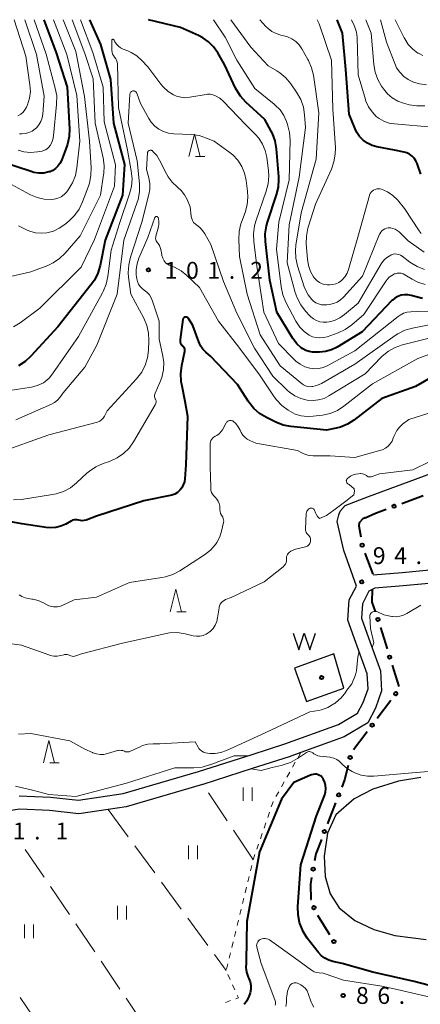
# Model space of a CAD drawing. Units: metres. Extents: x -68000 to -65999, y 27000 to 28500.
# Drawn here: x -67154 to -67064, y 28281 to 28500 of the extents above; entities that cross this region are included whole.
import ezdxf

# ---------------------------------------------------------------- set-up
doc = ezdxf.new("R2010")
doc.units = ezdxf.units.M
for name, color, linetype, lineweight in [('210100_道路縁(街区線)', 7, 'Continuous', 30), ('510100_河川', 7, 'Continuous', 30), ('510500_湖池(界線)', 7, 'Continuous', 30), ('613000_さく(未分類)', 7, 'Continuous', 30), ('630100_植生界', 7, 'Continuous', 30), ('630200_耕地界', 7, 'Continuous', 30), ('631100_田', 7, 'Continuous', 13), ('633200_針葉樹林', 7, 'Continuous', 13), ('710100_等高線(計曲線)', 7, 'Continuous', 40), ('710200_等高線(主曲線)', 7, 'Continuous', 13), ('731200_図化機測定による標高点', 7, 'Continuous', 40), ('819900_指示点', 7, 'Continuous', 40)]:
    doc.layers.add(name, color=color, linetype=linetype, lineweight=lineweight)
doc.styles.add('Style-WORKING', font='MS Gothic.ttf')

msp = doc.modelspace()

# ---------------------------------------------------------------- linework, layer by layer
at = {"layer": '210100_道路縁(街区線)', "linetype": 'Continuous', "lineweight": 30, "flags": 128}
for points in [[(-67078.67, 28374.04), (-67081.44, 28381.99), (-67082.92, 28388.43), (-67082.6, 28389.93), (-67082.28, 28390.71), (-67081.16, 28391.98), (-67075.95, 28393.98), (-67062.1, 28399.13)], [(-67074.95, 28376.58), (-67068.51, 28377.11), (-67056.23, 28378.24), (-67027.05, 28380.86), (-66990.77, 28385.13), (-66956.96, 28388.31), (-66926.97, 28391.77), (-66925.88, 28392.13), (-66925.22, 28392.74), (-66924.86, 28393.54), (-66924.77, 28394.53)], [(-67055.96, 28375.25), (-67068.25, 28374.12), (-67074.58, 28373.61), (-67075.88, 28372.91), (-67077.3, 28370.15), (-67077.55, 28366.93), (-67075.97, 28362.55), (-67073.31, 28355.19), (-67073.07, 28350.77), (-67074.39, 28346.95), (-67076.14, 28343.67), (-67081.37, 28340.58), (-67091.03, 28337.06), (-67093.59, 28336.13), (-67101.84, 28333.49), (-67112.81, 28329.97), (-67112.9, 28329.94), (-67129.84, 28324.98), (-67133.84, 28324.39), (-67140.39, 28323.42), (-67146.91, 28324.14), (-67153.47, 28324.45), (-67157.87, 28323.8)], [(-67153.62, 28327.46), (-67146.67, 28327.14), (-67140.45, 28326.45), (-67130.48, 28327.92), (-67113.77, 28332.81), (-67101.84, 28336.64), (-67094.56, 28338.97), (-67082.66, 28343.31), (-67078.39, 28345.82), (-67077.15, 28348.15), (-67076.09, 28351.19), (-67076.28, 28354.58), (-67078.79, 28361.53), (-67080.59, 28366.52), (-67080.24, 28370.99), (-67078.67, 28374.04)]]:
    msp.add_lwpolyline(points, dxfattribs=at)
at = {"layer": '510100_河川', "linetype": 'Continuous', "lineweight": 30, "flags": 128}
for points in [[(-67092.41, 28355.79), (-67089.75, 28348.41), (-67081.45, 28351.37), (-67083.7, 28358.98), (-67092.41, 28355.79)], [(-67064.32, 28331.49), (-67069.28, 28330.67), (-67075.01, 28328.9), (-67079.2, 28326.75), (-67083.26, 28323.21), (-67085.1, 28319.11), (-67085.82, 28313.98), (-67085.6, 28309.49), (-67084.5, 28305.63), (-67082.51, 28302.55), (-67079.04, 28299.73), (-67074.79, 28297.69), (-67070.16, 28296.37)], [(-67070.16, 28296.37), (-67063.16, 28295.49)]]:
    msp.add_lwpolyline(points, dxfattribs=at)
at = {"layer": '510500_湖池(界線)', "linetype": 'Continuous', "lineweight": 30, "flags": 128}
msp.add_lwpolyline([(-67092.75, 28363.63), (-67091.5, 28359.88), (-67090.25, 28363.63), (-67089, 28359.88), (-67087.75, 28363.63)], dxfattribs=at)
at = {"layer": '613000_さく(未分類)', "linetype": 'Continuous', "lineweight": 40}
for p, q in [((-67068.55, 28392.46), (-67063.86, 28394.21)), ((-67076.76, 28381.39), (-67075, 28376.71)), ((-67073.33, 28364.85), (-67071.85, 28360.08)), ((-67070.74, 28356.5), (-67069.26, 28351.72)), ((-67071.03, 28348.64), (-67074.04, 28344.65)), ((-67076.3, 28341.66), (-67079.31, 28337.66)), ((-67087.3, 28300.87), (-67084.68, 28296.61))]:
    msp.add_line(p, q, dxfattribs=at)
at = {"layer": '613000_さく(未分類)', "linetype": 'Continuous', "lineweight": 40, "flags": 128}
for points in [[(-67076.69, 28389.27), (-67074.44, 28390.27), (-67072.06, 28391.15)], [(-67076.69, 28389.27), (-67077.27, 28389.01), (-67078.08, 28388.15), (-67078.13, 28387.45), (-67077.71, 28385.01)], [(-67075.15, 28373.3), (-67075.21, 28370.5), (-67074.5, 28368.42)], [(-67080.51, 28334.16), (-67081.29, 28331.01), (-67081.93, 28329.38)], [(-67083.3, 28325.89), (-67084.96, 28321.64), (-67085.12, 28321.23)], [(-67086.45, 28317.72), (-67087.66, 28314.53), (-67087.95, 28312.97)], [(-67088.62, 28309.28), (-67088.9, 28307.75), (-67088.77, 28304.4), (-67088.74, 28304.32)]]:
    msp.add_lwpolyline(points, dxfattribs=at)
at = {"layer": '613000_さく(未分類)', "linetype": 'Continuous', "lineweight": 40}
for centre in [(-67070.3, 28391.81), (-67077.39, 28383.16), (-67073.89, 28366.65), (-67071.3, 28358.29), (-67069.91, 28350.14), (-67075.17, 28343.15), (-67080.05, 28335.98), (-67082.61, 28327.63), (-67085.78, 28319.48), (-67088.28, 28311.13), (-67088.1, 28302.56), (-67083.69, 28295.02)]:
    msp.add_circle(centre, 0.375, dxfattribs=at)
at = {"layer": '630100_植生界', "linetype": 'Continuous', "lineweight": 13}
for p, q in [((-67091.03, 28337.06), (-67091.64, 28335.97)), ((-67092.26, 28334.88), (-67092.87, 28333.79)), ((-67093.48, 28332.7), (-67094.1, 28331.61)), ((-67094.71, 28330.52), (-67095.32, 28329.44)), ((-67095.94, 28328.35), (-67096.55, 28327.26)), ((-67097.99, 28323.81), (-67098.39, 28322.63)), ((-67098.8, 28321.44), (-67099.2, 28320.26)), ((-67099.61, 28319.08), (-67100.01, 28317.9)), ((-67100.42, 28316.71), (-67100.82, 28315.53)), ((-67101.92, 28311.95), (-67102.22, 28310.74)), ((-67102.51, 28309.52), (-67102.81, 28308.31)), ((-67103.1, 28307.09), (-67103.4, 28305.88)), ((-67103.69, 28304.66), (-67103.98, 28303.45)), ((-67104.28, 28302.23), (-67104.57, 28301.02)), ((-67104.87, 28299.8), (-67105.16, 28298.59)), ((-67105.46, 28297.37), (-67105.75, 28296.16)), ((-67106.04, 28294.94), (-67106.34, 28293.73)), ((-67106.63, 28292.51), (-67106.93, 28291.3)), ((-67107.22, 28290.08), (-67107.52, 28288.87)), ((-67107.21, 28287.71), (-67106.7, 28286.56)), ((-67106.2, 28285.42), (-67105.69, 28284.28)), ((-67106.62, 28281.9), (-67107.8, 28281.47))]:
    msp.add_line(p, q, dxfattribs=at)
at = {"layer": '630100_植生界', "linetype": 'Continuous', "lineweight": 13, "flags": 128}
for points in [[(-67097.16, 28326.17), (-67097.2, 28326.1), (-67097.58, 28324.99)], [(-67101.23, 28314.35), (-67101.61, 28313.23), (-67101.63, 28313.16)], [(-67105.19, 28283.13), (-67104.91, 28282.51), (-67105.44, 28282.32)]]:
    msp.add_lwpolyline(points, dxfattribs=at)
at = {"layer": '630200_耕地界', "linetype": 'Continuous', "lineweight": 13}
for p, q in [((-67107.4, 28321.87), (-67111.57, 28328.11)), ((-67133.84, 28324.39), (-67129.41, 28318.34)), ((-67101.84, 28313.56), (-67106.01, 28319.79)), ((-67127.93, 28316.32), (-67123.5, 28310.28)), ((-67152.26, 28315.52), (-67148.06, 28309.31)), ((-67101.61, 28313.23), (-67101.84, 28313.56)), ((-67122.02, 28308.26), (-67117.59, 28302.21)), ((-67146.65, 28307.24), (-67142.45, 28301.03)), ((-67141.04, 28298.96), (-67136.84, 28292.75)), ((-67116.11, 28300.19), (-67111.67, 28294.14)), ((-67135.43, 28290.68), (-67131.23, 28284.47)), ((-67110.2, 28292.13), (-67107.59, 28288.57)), ((-67149.19, 28276.34), (-67153.39, 28282.55)), ((-67129.83, 28282.4), (-67125.62, 28276.19))]:
    msp.add_line(p, q, dxfattribs=at)
at = {"layer": '631100_田', "linetype": 'Continuous', "lineweight": 13}
for p, q in [((-67103.83, 28326.29), (-67103.83, 28329.29)), ((-67101.83, 28326.29), (-67101.83, 28329.29)), ((-67115.98, 28313.36), (-67115.98, 28316.36)), ((-67113.98, 28313.36), (-67113.98, 28316.36)), ((-67131.76, 28299.94), (-67131.76, 28302.94)), ((-67129.76, 28299.94), (-67129.76, 28302.94)), ((-67152.47, 28295.8), (-67152.47, 28298.8)), ((-67150.47, 28295.8), (-67150.47, 28298.8))]:
    msp.add_line(p, q, dxfattribs=at)
at = {"layer": '633200_針葉樹林', "linetype": 'Continuous', "lineweight": 13}
for p, q in [((-67114.46, 28469.57), (-67112.38, 28469.57)), ((-67118.58, 28368.36), (-67116.5, 28368.36)), ((-67146.79, 28334.74), (-67144.71, 28334.74))]:
    msp.add_line(p, q, dxfattribs=at)
at = {"layer": '633200_針葉樹林', "linetype": 'Continuous', "lineweight": 13, "flags": 128}
for points in [[(-67115.92, 28469.57), (-67114.67, 28474.57), (-67113.42, 28469.57)], [(-67120.04, 28368.36), (-67118.79, 28373.36), (-67117.54, 28368.36)], [(-67148.25, 28334.74), (-67147, 28339.74), (-67145.75, 28334.74)]]:
    msp.add_lwpolyline(points, dxfattribs=at)
at = {"layer": '710100_等高線(計曲線)', "linetype": 'Continuous', "lineweight": 40, "flags": 128}
for points, elevation in [([(-67148.16, 28500), (-67145.39, 28492.61), (-67142.97, 28485), (-67142.47, 28475.76), (-67142.53, 28474.02), (-67142.89, 28472.31), (-67143.12, 28471.66), (-67144.25, 28468.69), (-67144.58, 28468.02), (-67145.01, 28467.42), (-67145.54, 28466.91), (-67146.15, 28466.5), (-67146.83, 28466.2), (-67147, 28466.14), (-67148.12, 28465.91), (-67149.27, 28465.88), (-67150.4, 28466.04), (-67150.98, 28466.21), (-67157.58, 28468.42)], 120), ([(-67137.98, 28500), (-67135.55, 28494.45), (-67133.29, 28486.71), (-67132.63, 28477), (-67130.23, 28467.77), (-67130.69, 28461), (-67134.52, 28451), (-67135.65, 28445.34), (-67136.14, 28443.67), (-67136.91, 28442.11), (-67137.59, 28441.12), (-67145, 28431.69), (-67151, 28425.17), (-67152.29, 28424), (-67153.77, 28423.06)], 110), ([(-67089.18, 28426.21), (-67089.92, 28426.45), (-67090.61, 28426.81), (-67090.95, 28427.05), (-67091.92, 28427.95), (-67092.73, 28429.01), (-67092.81, 28429.14), (-67096.32, 28435), (-67097.94, 28442.06), (-67098.89, 28450.68), (-67098.93, 28452.42), (-67098.67, 28454.15), (-67098.44, 28454.95), (-67096.4, 28461.04), (-67095.99, 28462.74), (-67095.88, 28464.48), (-67095.92, 28465.06), (-67096.45, 28471.32), (-67096.74, 28473.04), (-67097.33, 28474.68), (-67097.59, 28475.2), (-67099, 28477.83), (-67103.22, 28481.68), (-67104.4, 28482.96), (-67105.34, 28484.43), (-67105.51, 28484.77), (-67108, 28490), (-67109.5, 28492.63), (-67110.41, 28493.94), (-67111.53, 28495.08), (-67112.83, 28496), (-67113.77, 28496.47), (-67117.77, 28498.23), (-67124.86, 28500)], 110), ([(-67064.36, 28465.64), (-67065.19, 28468.02), (-67065.46, 28468.64), (-67065.84, 28469.2), (-67066.31, 28469.68), (-67066.85, 28470.08), (-67067.46, 28470.38), (-67068.05, 28470.55), (-67070.2, 28471), (-67074.1, 28471.73), (-67075.2, 28472.04), (-67076.23, 28472.53), (-67077.15, 28473.19), (-67077.95, 28474.01), (-67078.59, 28474.95), (-67078.95, 28475.7), (-67080.29, 28479), (-67081.05, 28488.95), (-67081.76, 28497), (-67082.93, 28500)], 120), ([(-67064.01, 28437.99), (-67066.5, 28438.7), (-67067.24, 28438.84), (-67067.99, 28438.85), (-67068.73, 28438.73), (-67069.44, 28438.48), (-67070.1, 28438.11), (-67070.68, 28437.64), (-67070.79, 28437.53), (-67077.37, 28430.63), (-67082.94, 28427.22), (-67084.17, 28426.61), (-67085.5, 28426.22), (-67086.87, 28426.06), (-67087.41, 28426.07), (-67088.4, 28426.11), (-67089.18, 28426.21)], 110), ([(-67055, 28424.55), (-67065.53, 28418.47), (-67073, 28415.78), (-67079.27, 28410.93), (-67080.65, 28410.04), (-67082.17, 28409.4), (-67083.15, 28409.15), (-67085.29, 28408.71), (-67093.24, 28409.53), (-67094.95, 28409.86), (-67096.59, 28410.5), (-67098.68, 28411.52), (-67100.17, 28412.42), (-67101.49, 28413.56), (-67102.58, 28414.92), (-67102.75, 28415.17), (-67105.1, 28418.9), (-67111, 28425.11), (-67112.11, 28426.05), (-67112.78, 28426.73), (-67113.32, 28427.51), (-67113.72, 28428.38), (-67115, 28431.97), (-67116, 28433.58), (-67116.07, 28433.67), (-67116.16, 28433.75), (-67116.26, 28433.81), (-67116.37, 28433.86), (-67116.48, 28433.89), (-67116.6, 28433.89), (-67116.72, 28433.88), (-67116.83, 28433.84), (-67116.93, 28433.79), (-67117.03, 28433.72), (-67117.11, 28433.63), (-67117.17, 28433.53), (-67117.22, 28433.43), (-67117.25, 28433.31), (-67117.84, 28428.86), (-67117.85, 28428.6), (-67117.81, 28428.34), (-67117.73, 28428.09), (-67117.61, 28427.86)], 100), ([(-67117.61, 28427.86), (-67117.46, 28427.65), (-67117.33, 28427.53), (-67117.17, 28427.36), (-67117.03, 28427.16), (-67116.94, 28426.94), (-67116.88, 28426.71), (-67116.86, 28426.47), (-67116.89, 28426.24), (-67116.89, 28426.21), (-67117.56, 28423.05), (-67117.78, 28421.32), (-67117.69, 28419.58), (-67117.58, 28418.95), (-67116.81, 28415.19), (-67116.19, 28411.81), (-67116.61, 28401), (-67116.81, 28397.9), (-67116.91, 28397.21), (-67117.14, 28396.54), (-67117.47, 28395.92), (-67117.91, 28395.37), (-67118.44, 28394.9), (-67119.04, 28394.53), (-67119.7, 28394.28), (-67120.04, 28394.19), (-67125.95, 28393), (-67136.4, 28389.6), (-67138.73, 28388.74), (-67139.15, 28388.63), (-67139.59, 28388.59), (-67140.02, 28388.63), (-67140.39, 28388.72), (-67140.72, 28388.8), (-67141.06, 28388.82), (-67141.41, 28388.78), (-67141.74, 28388.69), (-67141.98, 28388.57), (-67143.25, 28387.85), (-67144.33, 28387.37), (-67145.48, 28387.07), (-67146.66, 28386.98), (-67147.6, 28387.06), (-67153, 28387.87), (-67162.4, 28389.6)], 100), ([(-67090.52, 28297.28), (-67091.19, 28298.89), (-67091.24, 28299.06), (-67091.3, 28299.25), (-67091.64, 28300.96), (-67091.68, 28302.82), (-67091, 28312.08), (-67087.51, 28323), (-67085.72, 28327.66), (-67085.52, 28328.33), (-67085.45, 28329.03), (-67085.5, 28329.74), (-67085.66, 28330.42), (-67085.95, 28331.06), (-67086.04, 28331.22), (-67086.26, 28331.52), (-67086.53, 28331.78), (-67086.84, 28331.98), (-67087.18, 28332.13), (-67087.55, 28332.22), (-67087.92, 28332.24), (-67088.29, 28332.2), (-67088.65, 28332.09), (-67088.85, 28332), (-67092.57, 28330.41), (-67095.28, 28326.68), (-67100.22, 28314.99), (-67103.02, 28299.49), (-67103.15, 28290.75), (-67103.2, 28290.25), (-67103.2, 28290.23), (-67103.24, 28289.24), (-67103.1, 28288.25), (-67102.79, 28287.3), (-67102.7, 28287.1), (-67102.56, 28286.8), (-67102.28, 28286.04), (-67102.14, 28285.25), (-67102.14, 28284.44), (-67102.28, 28283.65), (-67102.44, 28283.15), (-67102.58, 28282.77), (-67103.03, 28281.87), (-67103.63, 28281.06)], 90), ([(-67057.92, 28284.08), (-67065.84, 28286.16), (-67075, 28288.22), (-67081.85, 28290.15), (-67083.88, 28290.57), (-67084.81, 28290.86), (-67085.68, 28291.3), (-67086.46, 28291.88), (-67087.15, 28292.64), (-67089.59, 28295.81), (-67090.52, 28297.28)], 90)]:
    msp.add_lwpolyline(points, dxfattribs=dict(at, elevation=elevation))
at = {"layer": '710200_等高線(主曲線)', "linetype": 'Continuous', "lineweight": 13, "flags": 128}
for points, elevation in [([(-67141.88, 28500), (-67139, 28492.46), (-67137.18, 28486.82), (-67136.77, 28477), (-67134.99, 28469.29), (-67134.75, 28467.57), (-67134.81, 28465.83), (-67134.85, 28465.55), (-67135.53, 28461), (-67140.05, 28451.95), (-67143.38, 28448.12), (-67144.64, 28446.92), (-67146.08, 28445.94), (-67147.29, 28445.38), (-67151, 28443.93), (-67162.73, 28441.27)], 114), ([(-67145.97, 28500), (-67143, 28492.27), (-67140.84, 28483.16), (-67140.15, 28473), (-67140.8, 28467.09), (-67141.14, 28465.38), (-67141.77, 28463.75), (-67142.11, 28463.13), (-67142.56, 28462.36), (-67143.03, 28461.69), (-67143.62, 28461.11), (-67144.3, 28460.64), (-67145.05, 28460.3), (-67145.85, 28460.09), (-67146.43, 28460.03), (-67148.04, 28460.1), (-67149.61, 28460.44), (-67151.1, 28461.06), (-67151.26, 28461.14), (-67156.18, 28463.82)], 118), ([(-67140.02, 28500), (-67137.27, 28492.73), (-67134.92, 28485), (-67134.74, 28477.26), (-67132.25, 28467.75), (-67132.46, 28463), (-67136.88, 28451.12), (-67139.83, 28445), (-67149, 28435.87), (-67153.44, 28432.6), (-67154.92, 28431.7)], 112), ([(-67154.75, 28500), (-67152.13, 28491.87), (-67151.23, 28485.52), (-67151.14, 28484.02), (-67151.33, 28482.52), (-67151.76, 28481.08), (-67151.93, 28480.69), (-67151.99, 28480.57), (-67152.33, 28479.97), (-67152.77, 28479.44), (-67153.29, 28479), (-67153.89, 28478.66)], 126), ([(-67150.27, 28500), (-67147.65, 28492.35), (-67145.6, 28484.76), (-67145.29, 28483.05), (-67145.3, 28481.18), (-67145.98, 28474.18), (-67146.13, 28473.34), (-67146.44, 28472.54), (-67146.74, 28472), (-67147.03, 28471.63), (-67147.38, 28471.31), (-67147.78, 28471.06), (-67148.21, 28470.88), (-67148.55, 28470.8), (-67149.57, 28470.62), (-67151.07, 28470.5), (-67152.57, 28470.64), (-67153.85, 28470.97)], 122), ([(-67143.88, 28500), (-67141, 28492.93), (-67139.1, 28482.9), (-67137.99, 28473), (-67137.62, 28467.13), (-67137.66, 28465.38), (-67138.01, 28463.68), (-67138.23, 28463), (-67139.55, 28459.47), (-67140.3, 28457.9), (-67141.31, 28456.48), (-67142.5, 28455.31), (-67143.5, 28454.47), (-67144.7, 28453.63), (-67146.02, 28453.01), (-67147.5, 28452.62), (-67148.76, 28452.52), (-67150.02, 28452.64), (-67151.24, 28452.98), (-67151.82, 28453.23), (-67153.78, 28454.16)], 116), ([(-67152.38, 28500), (-67149.74, 28492.26), (-67148.07, 28483), (-67148.4, 28478.97), (-67148.54, 28478.15), (-67148.83, 28477.36), (-67149.24, 28476.63), (-67149.78, 28475.99), (-67150.07, 28475.71), (-67150.72, 28475.24), (-67151.45, 28474.9), (-67152.23, 28474.68), (-67153.03, 28474.6), (-67153.54, 28474.63)], 124), ([(-67063.36, 28441.11), (-67065.01, 28441.65), (-67066.27, 28442.29), (-67067.91, 28443.29), (-67068.31, 28443.48), (-67068.74, 28443.61), (-67069.18, 28443.65), (-67069.62, 28443.62), (-67070.05, 28443.52), (-67070.18, 28443.47), (-67070.81, 28443.15), (-67071.37, 28442.73), (-67071.85, 28442.22), (-67072.05, 28441.94), (-67077, 28434.44), (-67079.72, 28432.14), (-67081.15, 28431.14), (-67082.75, 28430.39), (-67085.15, 28429.52), (-67085.95, 28429.3), (-67086.78, 28429.23), (-67087.6, 28429.3), (-67088.4, 28429.52), (-67089.17, 28429.88), (-67090.27, 28430.66), (-67091.23, 28431.61), (-67091.99, 28432.72), (-67092.14, 28432.98), (-67094.34, 28437.2), (-67095.01, 28438.81), (-67095.41, 28440.62), (-67096.44, 28449), (-67095.91, 28455), (-67093.61, 28464.39), (-67093.42, 28473.2), (-67093.53, 28474.94), (-67093.97, 28476.7), (-67094.19, 28477.33), (-67094.8, 28478.7), (-67095.64, 28479.94), (-67096.69, 28481.02), (-67096.92, 28481.21), (-67101.28, 28484.72), (-67105.26, 28491), (-67107.87, 28496.13), (-67110.46, 28500)], 112), ([(-67070.52, 28447.85), (-67070.93, 28447.71), (-67071.04, 28447.66), (-67071.79, 28447.22), (-67072.45, 28446.65), (-67073, 28445.97), (-67073.18, 28445.69), (-67078.27, 28437), (-67081.3, 28434.44), (-67082.34, 28433.7), (-67083.5, 28433.15), (-67084.74, 28432.82), (-67085.26, 28432.74), (-67086.04, 28432.73), (-67086.8, 28432.85), (-67087.54, 28433.1), (-67088.22, 28433.48), (-67088.83, 28433.96), (-67089.02, 28434.16), (-67089.98, 28435.21), (-67091.05, 28436.59), (-67091.85, 28438.14), (-67092.27, 28439.35), (-67094.06, 28445.94), (-67093.64, 28454.36), (-67091.38, 28465), (-67090, 28476), (-67090.19, 28478.85), (-67090.46, 28480.57), (-67091.03, 28482.22), (-67091.97, 28483.89), (-67093.24, 28485.71), (-67094.36, 28487.04), (-67095.69, 28488.16), (-67096.39, 28488.61), (-67098.28, 28489.72), (-67102.11, 28493.89), (-67106.61, 28500)], 114), ([(-67071.99, 28453.63), (-67072.36, 28453.5), (-67072.71, 28453.3), (-67073.02, 28453.05), (-67073.27, 28452.75), (-67073.48, 28452.4), (-67073.53, 28452.28), (-67077.3, 28443), (-67081.51, 28438.32), (-67082.17, 28437.7), (-67082.93, 28437.21), (-67083.75, 28436.86), (-67084.63, 28436.66), (-67085.22, 28436.61), (-67085.77, 28436.59), (-67086.42, 28436.63), (-67087.06, 28436.79), (-67087.66, 28437.05), (-67088.2, 28437.41), (-67088.6, 28437.78), (-67089.4, 28438.79), (-67090.01, 28439.93), (-67090.26, 28440.6), (-67091.75, 28445.26), (-67092.13, 28446.96), (-67092.22, 28448.71), (-67092.1, 28449.87), (-67090.96, 28457.04), (-67087.59, 28469), (-67087, 28479.27), (-67088.22, 28487.63), (-67088.62, 28489.32), (-67089.31, 28490.92), (-67089.44, 28491.16), (-67090.79, 28493.52), (-67091.39, 28494.39), (-67092.14, 28495.14), (-67093, 28495.75), (-67093.96, 28496.2), (-67094.78, 28496.43), (-67095.45, 28496.58), (-67096.49, 28496.9), (-67097.45, 28497.39), (-67098.31, 28498.04), (-67098.77, 28498.5), (-67100.11, 28500)], 116), ([(-67074.84, 28462.1), (-67075.13, 28461.89), (-67075.38, 28461.62), (-67075.58, 28461.32), (-67075.73, 28460.99), (-67075.76, 28460.88), (-67078.36, 28451.64), (-67080.41, 28444.48), (-67080.73, 28443.64), (-67081.19, 28442.88), (-67081.78, 28442.21), (-67082, 28442), (-67082.58, 28441.59), (-67083.22, 28441.28), (-67083.9, 28441.09), (-67084.6, 28441.02), (-67084.71, 28441.02), (-67085.06, 28441.03), (-67085.69, 28441.09), (-67086.31, 28441.27), (-67086.88, 28441.55), (-67087.4, 28441.92), (-67087.84, 28442.38), (-67088.02, 28442.61), (-67088.17, 28442.83), (-67088.85, 28444.03), (-67089.32, 28445.33), (-67089.55, 28446.76), (-67089.8, 28450.15), (-67089.78, 28451.9), (-67089.45, 28453.61), (-67089.37, 28453.88), (-67087.77, 28459), (-67084.24, 28466.73), (-67083.66, 28468.38), (-67083.37, 28470.1), (-67083.35, 28471.49), (-67083.87, 28480.13), (-67084.21, 28491), (-67086.95, 28499.05), (-67087.41, 28500)], 118), ([(-67059.18, 28474.68), (-67059.38, 28474.97), (-67059.63, 28475.22), (-67059.93, 28475.42), (-67060.25, 28475.57), (-67061.86, 28476.14), (-67070.19, 28476.81), (-67071.4, 28477.02), (-67072.57, 28477.43), (-67073.64, 28478.04), (-67074.24, 28478.51), (-67075.2, 28479.49), (-67075.97, 28480.63), (-67076.54, 28481.89), (-67076.65, 28482.23), (-67078.29, 28487.71), (-67078.51, 28496.04), (-67078.65, 28497.23), (-67078.99, 28498.37), (-67079.14, 28498.72), (-67079.73, 28500)], 122), ([(-67063.49, 28480.84), (-67065.24, 28480.82), (-67066.96, 28481.1), (-67067.14, 28481.15), (-67068.17, 28481.43), (-67069.49, 28481.92), (-67070.71, 28482.64), (-67071.78, 28483.55), (-67072.67, 28484.62), (-67073.08, 28485.21), (-67073.94, 28486.72), (-67074.53, 28488.36), (-67074.82, 28490.06), (-67075.41, 28497), (-67076.56, 28500)], 124), ([(-67063.1, 28485.55), (-67064.68, 28485.74), (-67066, 28486.13), (-67067.13, 28486.67), (-67068.14, 28487.4), (-67069.02, 28488.3), (-67069.72, 28489.33), (-67070.16, 28490.25), (-67072, 28495), (-67073.28, 28500)], 126), ([(-67063.9, 28492.05), (-67064.88, 28492.52), (-67065, 28492.59), (-67066.16, 28493.46), (-67067.14, 28494.52), (-67067.93, 28495.73), (-67068.05, 28495.95), (-67070.05, 28500)], 128), ([(-67118.65, 28483), (-67119.29, 28483.28), (-67120.51, 28484.04), (-67121.58, 28485), (-67122.15, 28485.68), (-67125, 28489.49), (-67126.33, 28490.91), (-67127.47, 28491.93), (-67128.76, 28492.73), (-67129.48, 28493.05), (-67130.53, 28493.47), (-67131.08, 28493.75), (-67131.58, 28494.12), (-67132.01, 28494.57), (-67132.35, 28495.09), (-67132.53, 28495.47), (-67132.55, 28495.52), (-67132.58, 28495.56), (-67132.61, 28495.59), (-67132.65, 28495.62), (-67132.7, 28495.63), (-67132.74, 28495.65), (-67132.79, 28495.65), (-67132.84, 28495.64), (-67132.89, 28495.63), (-67132.93, 28495.61), (-67132.97, 28495.58), (-67133, 28495.54), (-67133.03, 28495.5), (-67133.05, 28495.46), (-67133.06, 28495.41), (-67133.06, 28495.37), (-67133.02, 28493.15), (-67132.97, 28492.75), (-67132.86, 28492.37), (-67132.69, 28492.01), (-67132.46, 28491.69), (-67132.4, 28491.64), (-67132.16, 28491.32), (-67131.97, 28490.97), (-67131.85, 28490.59), (-67131.79, 28490.2)], 108), ([(-67131.79, 28490.2), (-67131.79, 28490.13), (-67131.55, 28480.45), (-67129.58, 28471), (-67128.71, 28466.37), (-67128.53, 28464.64), (-67128.67, 28462.9), (-67129.07, 28461.29), (-67131.33, 28454.67), (-67133.21, 28448.79), (-67133.91, 28442.93), (-67134.27, 28441.22), (-67134.92, 28439.6), (-67135.08, 28439.3), (-67140.44, 28429.56), (-67146.18, 28421.24), (-67146.94, 28420.32), (-67147.85, 28419.54), (-67148.23, 28419.29), (-67149.38, 28418.72), (-67150.61, 28418.35), (-67150.9, 28418.3), (-67155.26, 28417.59)], 108), ([(-67127.94, 28484.13), (-67128.07, 28484.16), (-67128.21, 28484.17), (-67128.34, 28484.16), (-67128.36, 28484.16), (-67128.5, 28484.12), (-67128.63, 28484.05), (-67128.75, 28483.96), (-67128.85, 28483.85), (-67128.93, 28483.73), (-67128.99, 28483.6), (-67129.03, 28483.45), (-67129.04, 28483.37), (-67129.4, 28477), (-67127.38, 28468.62), (-67126.91, 28463.5), (-67126.9, 28461.75), (-67127.19, 28460.04), (-67127.45, 28459.22), (-67130.38, 28451), (-67131.83, 28439), (-67136.38, 28427.62), (-67139, 28422.73), (-67143.83, 28417), (-67144.57, 28416), (-67145.11, 28415.39), (-67145.74, 28414.88), (-67146.44, 28414.5), (-67154.4, 28411)], 106), ([(-67061, 28432.44), (-67066.21, 28431.41), (-67067.89, 28430.93), (-67069.45, 28430.16), (-67070.05, 28429.77), (-67079, 28423.44), (-67086.43, 28419.14), (-67087.35, 28418.71), (-67088.33, 28418.45), (-67088.59, 28418.41), (-67089.06, 28418.39), (-67089.53, 28418.45), (-67089.98, 28418.59), (-67090.4, 28418.81), (-67090.64, 28418.99), (-67095.6, 28423), (-67100.06, 28429.94), (-67102.93, 28439), (-67104.67, 28447.33), (-67104.81, 28451.16), (-67104.71, 28452.9), (-67104.32, 28454.6), (-67104.2, 28454.97), (-67103.39, 28457.15), (-67102.94, 28458.83), (-67102.78, 28460.57), (-67102.86, 28461.89), (-67103.17, 28464.28), (-67103.52, 28465.86), (-67104.14, 28467.36), (-67105.01, 28468.73), (-67106.1, 28469.92), (-67107, 28470.65), (-67110.31, 28473), (-67111.96, 28473.69), (-67113.62, 28474.22), (-67115.41, 28474.45), (-67119.24, 28474.61), (-67120.4, 28474.76), (-67121.51, 28475.11), (-67122.55, 28475.64), (-67123.48, 28476.35), (-67124.27, 28477.21), (-67124.82, 28478.06), (-67126.65, 28481.35), (-67127.49, 28483.67), (-67127.55, 28483.79), (-67127.62, 28483.9), (-67127.72, 28483.99), (-67127.82, 28484.07), (-67127.94, 28484.13)], 106), ([(-67058.45, 28435), (-67065, 28435.13), (-67066.57, 28435.07), (-67067.4, 28434.96), (-67068.2, 28434.71), (-67068.95, 28434.32), (-67069.37, 28434.02), (-67079, 28426.37), (-67085.2, 28423.02), (-67086.09, 28422.64), (-67087.03, 28422.42), (-67087.99, 28422.36), (-67089, 28422.48), (-67090.14, 28422.84), (-67091.2, 28423.38), (-67092.15, 28424.1), (-67092.43, 28424.38), (-67096, 28428), (-67099.23, 28435), (-67100.79, 28445.21), (-67101.48, 28450.67), (-67101.55, 28452.41), (-67101.31, 28454.14), (-67101, 28455.22), (-67098.69, 28461.85), (-67098.26, 28463.54), (-67098.14, 28465.28), (-67098.22, 28466.43), (-67098.61, 28469.44), (-67098.94, 28470.93), (-67099.52, 28472.34), (-67100.34, 28473.63), (-67101.16, 28474.56), (-67103.32, 28476.68), (-67108.23, 28481.81), (-67109.04, 28482.52), (-67110, 28483.1), (-67110.56, 28483.31), (-67111.15, 28483.42), (-67111.74, 28483.43), (-67112.09, 28483.39), (-67115.7, 28482.75), (-67116.69, 28482.66), (-67117.69, 28482.75), (-67118.65, 28483)], 108), ([(-67124.65, 28470.95), (-67124.75, 28470.9), (-67124.85, 28470.84), (-67124.93, 28470.76), (-67125, 28470.67), (-67125.05, 28470.56), (-67125.08, 28470.45), (-67125.09, 28470.37), (-67125.34, 28466.66), (-67124.83, 28464.83), (-67124.61, 28463.59), (-67124.6, 28462.33), (-67124.79, 28461.16), (-67126.34, 28455), (-67128.89, 28447.18), (-67129.28, 28445.48), (-67129.37, 28443.74), (-67129.29, 28442.73), (-67128.78, 28439), (-67125.95, 28433.6), (-67125.28, 28431.99), (-67124.9, 28430.29), (-67124.81, 28428.64), (-67124.88, 28426.55), (-67125.09, 28424.82), (-67125.59, 28423.15), (-67126.38, 28421.6), (-67127.51, 28420.11), (-67134.03, 28413), (-67134.65, 28411.86), (-67134.94, 28411.43), (-67135.3, 28411.05), (-67135.72, 28410.74), (-67136.19, 28410.51), (-67136.53, 28410.4), (-67147, 28407.7), (-67158.33, 28403.67)], 104), ([(-67061, 28429.58), (-67068.4, 28427.69), (-67070.05, 28427.12), (-67071.57, 28426.26), (-67072.92, 28425.16), (-67073.07, 28425), (-67076.75, 28421.25), (-67084.76, 28416.35), (-67085.87, 28415.8), (-67087.06, 28415.45), (-67088.29, 28415.31), (-67089.59, 28415.4), (-67091, 28415.76), (-67092.33, 28416.35), (-67093.54, 28417.17), (-67094.07, 28417.64), (-67097.27, 28420.73), (-67101.3, 28427), (-67105.26, 28434.74), (-67108.19, 28441.81), (-67111, 28449.98), (-67112.35, 28452.41), (-67112.85, 28453.16), (-67113.48, 28453.81), (-67114.14, 28454.29), (-67114.52, 28454.58), (-67114.84, 28454.92), (-67115.1, 28455.32), (-67115.28, 28455.76), (-67115.39, 28456.22), (-67115.41, 28456.33), (-67115.61, 28458.39), (-67116.3, 28460), (-67116.88, 28461.08), (-67117.64, 28462.03), (-67118.37, 28462.71), (-67118.5, 28462.81), (-67119.6, 28463.86), (-67120.51, 28465.08), (-67120.86, 28465.71), (-67122.4, 28468.77), (-67123.02, 28469.77), (-67123.81, 28470.65), (-67124, 28470.82), (-67124.09, 28470.89), (-67124.2, 28470.94), (-67124.31, 28470.97), (-67124.42, 28470.98), (-67124.53, 28470.98), (-67124.65, 28470.95)], 104), ([(-67064.28, 28452.46), (-67064.71, 28453.06), (-67067.96, 28458.04), (-67069.57, 28459.92), (-67070.57, 28460.9), (-67071.72, 28461.69), (-67073.08, 28462.29), (-67073.44, 28462.38), (-67073.8, 28462.4), (-67074.16, 28462.36), (-67074.51, 28462.26), (-67074.84, 28462.1)], 118), ([(-67090.97, 28411.91), (-67092.27, 28412.32), (-67093.35, 28412.87), (-67093.82, 28413.15), (-67095.23, 28414.18), (-67096.43, 28415.44), (-67096.94, 28416.12), (-67100.22, 28421), (-67104.83, 28427.17), (-67109.31, 28433), (-67113.54, 28440.46), (-67116.33, 28443.11), (-67117.64, 28444.15), (-67119.11, 28444.95), (-67119.32, 28445.04), (-67120.3, 28445.44), (-67120.67, 28445.63), (-67121, 28445.88), (-67121.28, 28446.18), (-67121.4, 28446.36), (-67121.7, 28446.94), (-67121.9, 28447.56), (-67121.93, 28447.74), (-67122.12, 28448.87), (-67122.25, 28449.36), (-67122.45, 28449.81), (-67122.74, 28450.22), (-67122.87, 28450.37), (-67123.04, 28450.58), (-67123.17, 28450.82), (-67123.25, 28451.08), (-67123.29, 28451.35), (-67123.28, 28451.62), (-67123.24, 28451.84), (-67122.68, 28453.97), (-67122.58, 28454.56), (-67122.58, 28455.16), (-67122.68, 28455.75), (-67122.76, 28456), (-67122.79, 28456.06), (-67122.83, 28456.11), (-67122.87, 28456.16), (-67122.92, 28456.2), (-67122.98, 28456.22), (-67123.04, 28456.24), (-67123.11, 28456.25), (-67123.17, 28456.24), (-67123.24, 28456.23), (-67123.3, 28456.2), (-67123.35, 28456.16), (-67123.39, 28456.12), (-67123.43, 28456.06), (-67123.46, 28456.01), (-67125, 28451.56), (-67127.01, 28446.96), (-67127.43, 28445.74), (-67127.62, 28444.46), (-67127.59, 28443.17), (-67127.55, 28442.88), (-67127.48, 28442.38), (-67127.33, 28441.77), (-67127.08, 28441.19), (-67126.73, 28440.67), (-67126.3, 28440.21)], 102), ([(-67063.57, 28448.31), (-67067.19, 28450.81), (-67069.2, 28452.81), (-67069.61, 28453.15), (-67070.07, 28453.42), (-67070.57, 28453.6), (-67071.09, 28453.69), (-67071.6, 28453.7), (-67071.99, 28453.63)], 116), ([(-67063.55, 28444.48), (-67065.17, 28445.12), (-67066.76, 28446.11), (-67068.47, 28447.4), (-67068.83, 28447.63), (-67069.23, 28447.8), (-67069.66, 28447.89), (-67070.09, 28447.91), (-67070.52, 28447.85)], 114), ([(-67126.3, 28440.21), (-67125.86, 28439.88), (-67125.23, 28439.39), (-67124.69, 28438.8), (-67124.26, 28438.12), (-67123.98, 28437.45), (-67122.52, 28433), (-67122.51, 28429), (-67121.73, 28425.56), (-67121.5, 28423.85), (-67121.56, 28422.12), (-67121.93, 28420.43), (-67122.34, 28419.33), (-67123.38, 28416.99), (-67123.47, 28416.74), (-67123.51, 28416.48), (-67123.51, 28416.21), (-67123.45, 28415.94), (-67123.36, 28415.69), (-67123.34, 28415.66), (-67123.25, 28415.44), (-67123.2, 28415.21), (-67123.19, 28414.98), (-67123.22, 28414.75), (-67123.29, 28414.53), (-67123.38, 28414.36), (-67128.2, 28406.16), (-67129.21, 28404.75), (-67130.45, 28403.53), (-67131.88, 28402.55), (-67133.53, 28401.8), (-67134.99, 28401.3), (-67136.58, 28400.59)], 102), ([(-67057, 28427.56), (-67065, 28424.64), (-67075.08, 28419), (-67081.43, 28414.09), (-67082.9, 28413.14), (-67084.51, 28412.47), (-67086.21, 28412.09), (-67088.27, 28411.81), (-67089.63, 28411.74), (-67090.97, 28411.91)], 102), ([(-67058.37, 28413.87), (-67067, 28411.09), (-67068.39, 28410.04), (-67069.11, 28409.4), (-67069.71, 28408.64), (-67070.16, 28407.79), (-67070.33, 28407.35), (-67070.47, 28406.92), (-67070.75, 28406.26), (-67071.15, 28405.66), (-67071.64, 28405.14), (-67072.22, 28404.71), (-67072.86, 28404.38), (-67073.26, 28404.25), (-67079, 28402.62), (-67084.48, 28403), (-67088.28, 28403), (-67089.15, 28403.08), (-67089.99, 28403.3), (-67090.67, 28403.61), (-67091.78, 28404.22), (-67101, 28405.81), (-67102.36, 28406.41), (-67102.95, 28406.72), (-67103.47, 28407.14), (-67103.91, 28407.64), (-67104.25, 28408.21), (-67104.33, 28408.36), (-67104.48, 28408.71), (-67104.92, 28409.5), (-67105.48, 28410.2)], 98), ([(-67105.48, 28410.2), (-67106, 28410.67), (-67106.16, 28410.77), (-67106.33, 28410.84), (-67106.51, 28410.89), (-67106.7, 28410.9), (-67106.89, 28410.88), (-67107.07, 28410.82), (-67107.24, 28410.74), (-67107.39, 28410.62), (-67107.52, 28410.49), (-67107.62, 28410.34), (-67108.44, 28408.84), (-67108.78, 28408.35), (-67109.19, 28407.92), (-67109.68, 28407.56), (-67110.05, 28407.37), (-67110.35, 28407.2), (-67110.61, 28406.99), (-67110.83, 28406.73), (-67111, 28406.44), (-67111.13, 28406.13), (-67111.19, 28405.8), (-67111.19, 28405.75), (-67111.19, 28404.03), (-67111.16, 28400.96), (-67111.07, 28397.97), (-67111.04, 28396.46), (-67111.05, 28395.81), (-67110.99, 28395.34)], 98), ([(-67062.18, 28401.82), (-67066.11, 28399.89), (-67073.57, 28399), (-67075.17, 28398.4), (-67075.38, 28398.34), (-67075.6, 28398.32), (-67075.82, 28398.33), (-67076.03, 28398.39), (-67076.24, 28398.48), (-67076.43, 28398.62), (-67076.7, 28398.81), (-67077.01, 28398.95), (-67077.33, 28399.04), (-67077.66, 28399.07), (-67077.74, 28399.07), (-67078.18, 28399.05), (-67078.8, 28398.97), (-67079.41, 28398.78), (-67079.97, 28398.49), (-67080.28, 28398.27), (-67080.62, 28398), (-67080.72, 28397.91), (-67080.8, 28397.81), (-67080.85, 28397.69), (-67080.89, 28397.56), (-67080.91, 28397.43), (-67080.9, 28397.3), (-67080.87, 28397.17), (-67080.82, 28397.05), (-67080.75, 28396.94), (-67080.66, 28396.85), (-67080.55, 28396.77), (-67080.43, 28396.71), (-67080.31, 28396.67), (-67079.16, 28395.72), (-67079.09, 28395.19), (-67079.22, 28394.35), (-67081.02, 28392.93), (-67083.68, 28390.96), (-67085.33, 28389.79), (-67086.87, 28389.11), (-67087.29, 28389.56), (-67087.62, 28390.09), (-67087.74, 28390.34), (-67088, 28390.95), (-67088.06, 28391.07), (-67088.14, 28391.17), (-67088.24, 28391.26), (-67088.36, 28391.33), (-67088.48, 28391.38), (-67088.61, 28391.41), (-67088.74, 28391.42), (-67088.88, 28391.4), (-67089, 28391.36), (-67089.04, 28391.34), (-67089.24, 28391.23), (-67089.42, 28391.07), (-67089.57, 28390.89), (-67089.68, 28390.69), (-67089.76, 28390.47), (-67089.8, 28390.23), (-67089.8, 28390.2), (-67089.99, 28386.76), (-67089.98, 28386.5), (-67089.92, 28386.24)], 96), ([(-67136.58, 28400.59), (-67138.02, 28399.61), (-67138.55, 28399.15), (-67140.86, 28396.99), (-67142.24, 28395.91), (-67143.77, 28395.09), (-67145.43, 28394.55), (-67146.18, 28394.41), (-67153.12, 28393.35), (-67154.86, 28393.23)], 102), ([(-67110.99, 28395.34), (-67110.84, 28394.89), (-67110.62, 28394.48), (-67110.33, 28394.1), (-67110.21, 28393.98), (-67110.04, 28393.82), (-67109.67, 28393.4), (-67109.38, 28392.92), (-67109.17, 28392.4), (-67109.06, 28391.86), (-67109.04, 28391.6), (-67109.03, 28391.06), (-67108.97, 28390.63), (-67108.85, 28390.21), (-67108.65, 28389.82), (-67108.52, 28389.63), (-67108.36, 28389.38), (-67108.25, 28389.1), (-67108.18, 28388.81), (-67108.17, 28388.51), (-67108.21, 28388.22), (-67108.64, 28386.29), (-67109.05, 28384.98), (-67109.68, 28383.76), (-67110, 28383.29), (-67111.08, 28382.08), (-67112.41, 28381.03), (-67117.91, 28377.45), (-67119.45, 28376.63), (-67121.11, 28376.09), (-67121.9, 28375.94), (-67129.13, 28374.87), (-67136.41, 28371.59), (-67141.41, 28371), (-67144.08, 28369.73), (-67144.59, 28369.54), (-67145.13, 28369.44), (-67145.67, 28369.43), (-67146, 28369.47), (-67147, 28369.66), (-67148.21, 28370.33)], 98), ([(-67089.92, 28386.24), (-67089.83, 28386), (-67089.69, 28385.77), (-67089.51, 28385.58), (-67089.4, 28385.49), (-67089.22, 28385.32), (-67089.07, 28385.12), (-67088.96, 28384.9), (-67088.89, 28384.67), (-67088.86, 28384.42), (-67088.87, 28384.21), (-67088.89, 28384), (-67088.94, 28383.76), (-67089.03, 28383.53), (-67089.16, 28383.31), (-67089.32, 28383.13), (-67089.51, 28382.97), (-67089.73, 28382.85), (-67089.98, 28382.77), (-67092.22, 28382.24), (-67092.75, 28382.07), (-67093.24, 28381.81), (-67093.6, 28381.53), (-67093.81, 28381.31), (-67093.97, 28381.06), (-67094.1, 28380.78), (-67094.17, 28380.49), (-67094.19, 28380.2), (-67094.18, 28380), (-67094.21, 28379.65), (-67094.29, 28379.3), (-67094.44, 28378.97), (-67094.64, 28378.68), (-67094.89, 28378.42), (-67094.95, 28378.37), (-67099.15, 28375), (-67106.47, 28371.53), (-67107.74, 28371.06), (-67108.09, 28370.89), (-67108.42, 28370.66), (-67108.69, 28370.38), (-67108.92, 28370.05), (-67109.08, 28369.69), (-67109.18, 28369.31), (-67109.19, 28369.25), (-67109.52, 28366.99), (-67109.71, 28366.16), (-67110.05, 28365.37), (-67110.51, 28364.66), (-67111.1, 28364.03), (-67111.4, 28363.78), (-67112.03, 28363.39), (-67112.71, 28363.11), (-67113.44, 28362.95), (-67114.18, 28362.92), (-67114.95, 28363.03), (-67116.75, 28363.46), (-67118.47, 28363.71), (-67120.21, 28363.66), (-67121.26, 28363.48), (-67130.64, 28361.36), (-67139.77, 28359), (-67141.04, 28358.53), (-67141.3, 28358.45), (-67141.58, 28358.43)], 96), ([(-67148.21, 28370.33), (-67149.38, 28370.85), (-67150.62, 28371.16), (-67150.79, 28371.18), (-67151.61, 28371.3), (-67152.32, 28371.46), (-67153, 28371.74), (-67153.62, 28372.13)], 98), ([(-67064.32, 28369.85), (-67067.45, 28367.94), (-67068.19, 28367.58), (-67068.99, 28367.34), (-67069.81, 28367.25), (-67070.63, 28367.3), (-67070.78, 28367.33), (-67072.56, 28367.66)], 94), ([(-67072.56, 28367.66), (-67074, 28368.33), (-67074.19, 28368.4), (-67074.4, 28368.44), (-67074.6, 28368.44), (-67074.81, 28368.4), (-67075.01, 28368.33), (-67075.19, 28368.23), (-67075.35, 28368.09), (-67075.48, 28367.93), (-67075.59, 28367.75), (-67075.66, 28367.56), (-67075.68, 28367.44)], 94), ([(-67075.68, 28367.44), (-67075.53, 28364.61), (-67074.83, 28361.44), (-67075.18, 28360.37)], 94), ([(-67141.58, 28358.43), (-67141.85, 28358.45), (-67142.11, 28358.52), (-67142.36, 28358.64), (-67142.65, 28358.77), (-67142.94, 28358.85), (-67143.25, 28358.87), (-67143.56, 28358.84), (-67143.71, 28358.81), (-67144.36, 28358.64), (-67145.15, 28358.5), (-67145.94, 28358.5), (-67146.72, 28358.64), (-67147.06, 28358.74), (-67153.11, 28360.89), (-67163, 28362.27)], 96), ([(-67078.04, 28359.45), (-67078.36, 28358.32), (-67078.66, 28355.19), (-67078.84, 28354.31), (-67079.7, 28352.3), (-67080.99, 28350.62), (-67081.01, 28350.55), (-67081.04, 28350.49), (-67081.05, 28350.47), (-67082.08, 28349.19), (-67083.32, 28348.11), (-67083.48, 28347.99), (-67083.66, 28347.87), (-67085, 28347.09), (-67086.46, 28346.57), (-67087.11, 28346.42), (-67089, 28346.07), (-67099.94, 28341), (-67107.56, 28337.49), (-67108.77, 28337.06), (-67110.03, 28336.84), (-67111.25, 28336.84), (-67111.8, 28336.88), (-67112.24, 28336.96), (-67112.67, 28337.11), (-67113.06, 28337.34), (-67113.4, 28337.63), (-67113.69, 28337.97), (-67113.85, 28338.23), (-67114.52, 28339.45)], 94), ([(-67114.52, 28339.45), (-67122.35, 28339), (-67123.87, 28339), (-67125.04, 28338.9), (-67126.18, 28338.59), (-67126.76, 28338.35), (-67128.89, 28337.34), (-67129.16, 28337.24), (-67129.43, 28337.19), (-67129.71, 28337.19), (-67129.99, 28337.23), (-67130.25, 28337.33), (-67130.3, 28337.35), (-67130.62, 28337.47), (-67130.96, 28337.54), (-67131.31, 28337.55), (-67131.65, 28337.5), (-67131.75, 28337.47), (-67133.96, 28336.81), (-67134.78, 28336.65), (-67135.62, 28336.62), (-67136.45, 28336.75), (-67137.24, 28337.01), (-67137.35, 28337.06), (-67139, 28337.83), (-67142.33, 28339.67), (-67151, 28341.3), (-67153.8, 28341.12)], 94), ([(-67102.93, 28336.29), (-67105.82, 28336.3), (-67109.21, 28335.05), (-67111.17, 28334.35), (-67111.3, 28334.3), (-67112.98, 28333.82), (-67114.81, 28333.64), (-67119, 28333.63), (-67129.79, 28330.21), (-67141, 28327.27), (-67147, 28327.7), (-67150.33, 28328.61)], 92), ([(-67088.33, 28336.95), (-67088.49, 28337.08), (-67088.67, 28337.17), (-67088.86, 28337.23), (-67089.06, 28337.26), (-67089.26, 28337.25), (-67089.45, 28337.2), (-67089.64, 28337.13), (-67089.75, 28337.06), (-67091.75, 28335.71), (-67093.28, 28334.86), (-67094.93, 28334.3), (-67095.36, 28334.2), (-67097.39, 28333.76), (-67099.84, 28333.03), (-67102.08, 28333.41)], 92), ([(-67055, 28333.44), (-67065.36, 28332.64), (-67074.79, 28331.78), (-67076.2, 28331.77), (-67077.58, 28332.01), (-67079, 28332.53), (-67079.61, 28332.82), (-67080.7, 28333.47), (-67081.67, 28334.29), (-67082, 28334.65), (-67082.48, 28335.13), (-67083.05, 28335.51), (-67083.66, 28335.79), (-67084.32, 28335.96), (-67084.53, 28335.99), (-67086.76, 28336.24), (-67087.23, 28336.33), (-67087.69, 28336.51), (-67088.1, 28336.76), (-67088.33, 28336.95)], 92), ([(-67150.33, 28328.61), (-67154.42, 28329.58)], 92), ([(-67061, 28282.39), (-67069.63, 28284.37), (-67073, 28285.1), (-67081.55, 28286.45), (-67086.02, 28287.98), (-67086.96, 28288.04), (-67087.51, 28288.12), (-67088.04, 28288.29), (-67088.53, 28288.56), (-67088.66, 28288.66), (-67092.5, 28291.5), (-67098.02, 28295.37), (-67098.31, 28295.53), (-67098.63, 28295.65), (-67098.96, 28295.71), (-67099.29, 28295.71), (-67099.62, 28295.65), (-67099.94, 28295.53), (-67100.05, 28295.48), (-67100.27, 28295.33), (-67100.46, 28295.15), (-67100.61, 28294.94), (-67100.73, 28294.7), (-67100.81, 28294.45), (-67100.84, 28294.18), (-67100.82, 28293.92), (-67100.78, 28293.75), (-67099.82, 28290.18), (-67097, 28282.64), (-67096.7, 28281.82), (-67096.64, 28281.59), (-67096.62, 28281.35), (-67096.64, 28281.11), (-67096.71, 28280.87)], 88), ([(-67088.13, 28280.41), (-67088.57, 28281.23), (-67088.69, 28281.54), (-67089.37, 28283.44), (-67089.64, 28284.03), (-67090.01, 28284.56), (-67090.47, 28285.02), (-67091, 28285.4), (-67091.47, 28285.63), (-67091.79, 28285.76), (-67092.02, 28285.83), (-67092.25, 28285.86), (-67092.49, 28285.85), (-67092.73, 28285.8), (-67092.95, 28285.71), (-67093.15, 28285.58), (-67093.33, 28285.41), (-67093.47, 28285.22), (-67093.56, 28285.07), (-67093.96, 28283.99), (-67094.16, 28282.85), (-67094.18, 28282.58), (-67094.23, 28281.44), (-67094.35, 28280.58)], 86)]:
    msp.add_lwpolyline(points, dxfattribs=dict(at, elevation=elevation))
at = {"layer": '731200_図化機測定による標高点', "linetype": 'Continuous', "lineweight": 40}
for centre in [(-67124.91, 28444.36, 101.23), (-67077.48, 28375, 94.75), (-67081.61, 28283.03, 86.52)]:
    msp.add_circle(centre, 0.375, dxfattribs=at)
at = {"layer": '819900_指示点', "linetype": 'Continuous', "lineweight": 40}
msp.add_circle((-67086.42, 28353.71), 0.375, dxfattribs=at)

# ---------------------------------------------------------------- texts
at = {"layer": '731200_図化機測定による標高点', "linetype": 'Continuous', "lineweight": 40, "style": 'Style-WORKING'}
for s, p in [('1', (-67121.28, 28442.4, -10)), ('0', (-67116.53, 28442.4, -10)), ('1', (-67111.78, 28442.4, -10)), ('2', (-67102.28, 28442.4, -10)), ('.', (-67107.03, 28442.4, -10)), ('9', (-67075.02, 28378.96, -10)), ('4', (-67070.27, 28378.96, -10)), ('.', (-67065.52, 28378.96, -10)), ('1', (-67155.05, 28317.72, -10)), ('1', (-67145.55, 28317.72, -10)), ('.', (-67150.3, 28317.72, -10)), ('8', (-67078.76, 28281.16, -10)), ('6', (-67074.01, 28281.16, -10)), ('.', (-67069.26, 28281.16, -10))]:
    msp.add_text(s, height=3.75, dxfattribs=at).set_placement(p)

doc.saveas('drawing.dxf')
